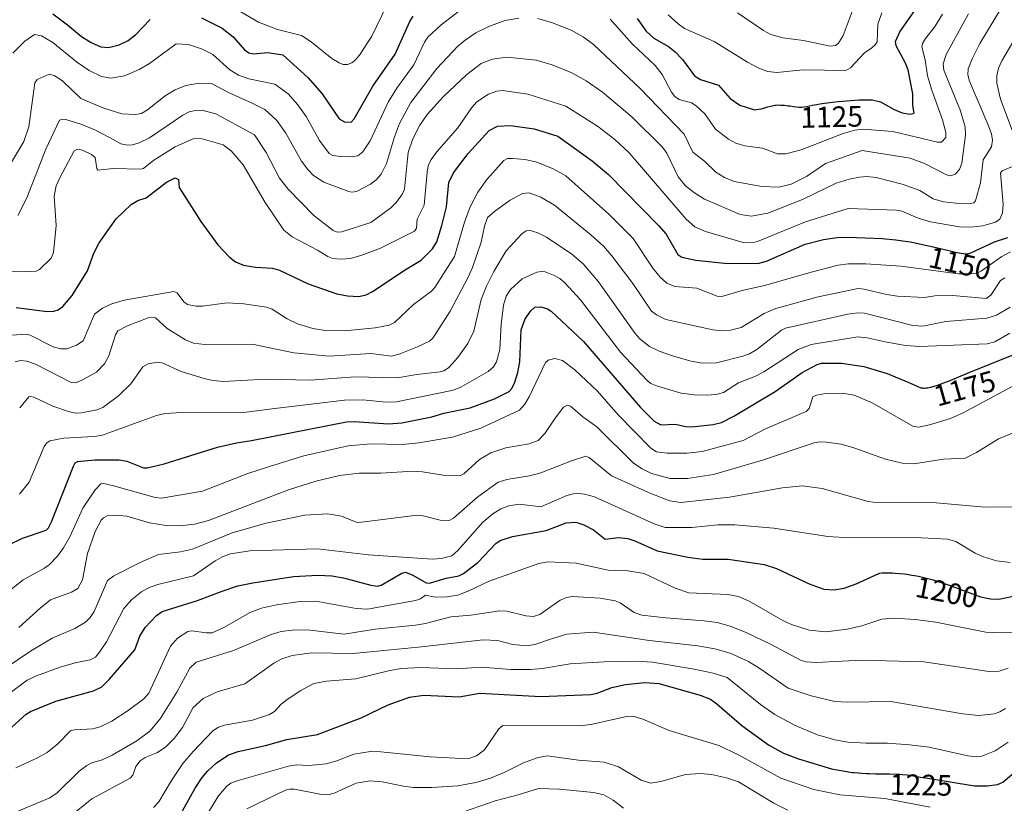
# Model space of a CAD drawing. Units: metres. Extents: x 675082 to 678542, y 4753799 to 4756200.
# Drawn here: x 676608 to 676942, y 4754465 to 4754730 of the extents above; entities that cross this region are included whole.
import ezdxf
from ezdxf.enums import TextEntityAlignment as Align

# ---------------------------------------------------------------- set-up
doc = ezdxf.new("R2010")
doc.units = ezdxf.units.M
doc.header["$MEASUREMENT"] = 0
for name, color, linetype, lineweight in [('Curva de nivel maestra', 30, 'Continuous', 30), ('Curva de nivel normal', 30, 'Continuous', 0), ('Rótulo de curva de nivel directora', 7, 'Continuous', 0)]:
    doc.layers.add(name, color=color, linetype=linetype, lineweight=lineweight)
doc.styles.add('Style-Arial', font='txt')

msp = doc.modelspace()

# ---------------------------------------------------------------- linework, layer by layer
at = {"layer": 'Curva de nivel maestra', "color": 30, "linetype": 'Continuous', "lineweight": 30, "flags": 128}
for points, elevation in [([(676817.51, 4754730.8201), (676820.61, 4754726.5401), (676823.16, 4754724.2201), (676828.09, 4754721.4201), (676830.44, 4754719.5301), (676832.9, 4754716.9201), (676836.97, 4754711.3801), (676839.01, 4754710.1601), (676845.04, 4754708.2901), (676849.01, 4754703.7501), (676852.3, 4754701.4801), (676857.33, 4754699.9201), (676860.14, 4754700.3101), (676861.8, 4754700.8601), (676862.86, 4754701.1901), (676863.74, 4754701.4101), (676864.27, 4754701.4901), (676864.62, 4754701.5201), (676865.34, 4754701.5501), (676866.18, 4754701.5301), (676866.64, 4754701.5001), (676867.38, 4754701.4401), (676868.63, 4754701.2901), (676869.24, 4754701.2001), (676870.5, 4754701.0101), (676871.45, 4754700.8801), (676872.37, 4754700.8101), (676872.81, 4754700.8001), (676873.24, 4754700.8101), (676874.05, 4754700.8901), (676874.88, 4754701.0401), (676876.8, 4754701.4501), (676878.45, 4754701.7601), (676879.4, 4754701.9201), (676880.99, 4754702.1601), (676883.75, 4754702.5201), (676885.63, 4754702.7201), (676892.77, 4754703.3201), (676897.18, 4754703.2701), (676900.04, 4754702.5901), (676904.66, 4754700.0001), (676907.31, 4754698.9301), (676910.05, 4754698.3801), (676911.45, 4754698.7201), (676910.96, 4754701.3301), (676910.92, 4754705.3601), (676909.32, 4754713.4601), (676908.45, 4754715.7401), (676905.34, 4754721.6201), (676905.13, 4754723.0201), (676906.5, 4754726.3601), (676914.76, 4754738.1901)], 1125), ([(676619.48, 4754732.4501), (676624.39, 4754728.7101), (676629.13, 4754724.7501), (676632.42, 4754722.7401), (676635.73, 4754721.2601), (676638.3, 4754721.0101), (676641.94, 4754721.8801), (676644.97, 4754723.4001), (676647.58, 4754725.4901), (676652.41, 4754730.5201)], 1125), ([(676669.79, 4754731.1301), (676676.81, 4754727.5601), (676680.61, 4754724.6301), (676684.37, 4754720.2901), (676685.89, 4754719.2201), (676687.3, 4754718.9301), (676692.36, 4754719.3601), (676697.39, 4754718.4901), (676705.91, 4754710.8101), (676710.79, 4754705.2901), (676716.46, 4754696.8701), (676718.27, 4754695.8801), (676720.52, 4754695.7401), (676721.64, 4754696.8301), (676727.86, 4754707.9401), (676735.52, 4754718.7901), (676740.43, 4754729.8701), (676741.56, 4754731.6801)], 1125), ([(676607.05, 4754632.9201), (676617.52, 4754631.5701), (676619.76, 4754631.6001), (676621.23, 4754632.0701), (676622.81, 4754633.1801), (676626.05, 4754636.9701), (676631.24, 4754645.3501), (676633.35, 4754651.3601), (676635.11, 4754654.8401), (676640.9, 4754662.9101), (676646.04, 4754667.8101), (676648.28, 4754669.1401), (676651.04, 4754670.0901), (676657.98, 4754675.3701), (676660.92, 4754676.8001), (676662.05, 4754676.3201), (676662.28, 4754673.5201), (676669.61, 4754662.0701), (676675.41, 4754654.1501), (676679.29, 4754649.9801), (676681.34, 4754648.4301), (676684.12, 4754647.2201), (676688.11, 4754646.5901), (676693.89, 4754646.1801), (676696.31, 4754645.5301), (676706, 4754640.8701), (676715.75, 4754637.4801), (676719.31, 4754636.8601), (676723.2, 4754636.6301), (676725.68, 4754637.1601), (676727.83, 4754638.2701), (676739.22, 4754645.9201), (676744.34, 4754648.9801), (676748.18, 4754652.7301), (676749.6, 4754655.1601), (676751.33, 4754660.7201), (676752.83, 4754666.9701), (676753.73, 4754675.2201), (676755.27, 4754678.5301), (676760.25, 4754685.1401), (676767.4, 4754692.9301), (676770.18, 4754694.3401), (676774.54, 4754694.6401), (676782.56, 4754693.4401), (676790.58, 4754690.9501), (676802.3, 4754682.6201), (676807.75, 4754677.9701), (676824.9, 4754660.5901), (676827.39, 4754657.7201), (676831.24, 4754650.9001), (676832.6, 4754649.9901), (676837.44, 4754648.9201), (676847.1, 4754647.8901), (676858.36, 4754647.8101), (676861.32, 4754648.5801), (676874.5, 4754654.4201), (676880.68, 4754655.9601), (676885.33, 4754656.5701), (676888.99, 4754656.6901), (676900.57, 4754656.3101), (676905.21, 4754655.8701), (676907.51, 4754655.5401), (676910.06, 4754655.1101), (676911.79, 4754654.7801), (676915.29, 4754654.0601), (676917.89, 4754653.4701), (676922.66, 4754652.3501), (676925.46, 4754651.6801), (676927.31, 4754651.2901), (676928.12, 4754651.1501), (676928.53, 4754651.1001), (676929.14, 4754651.0801), (676929.65, 4754651.1301), (676929.92, 4754651.2001), (676930.36, 4754651.3601), (676938.64, 4754655.2001), (676943.1, 4754656.6401)], 1150), ([(676599.76, 4754550.1601), (676609.2, 4754554.6501), (676617.21, 4754557.4401), (676617.95, 4754558.1901), (676619, 4754560.2401), (676626.4, 4754579.0901), (676627.04, 4754580.2001), (676627.76, 4754580.7001), (676633.71, 4754581.3001), (676641.91, 4754581.3101), (676644.53, 4754580.8001), (676650.13, 4754578.5601), (676651.38, 4754578.5101), (676657.21, 4754579.9201), (676675.26, 4754585.5701), (676681.71, 4754587.0401), (676686.75, 4754587.8201), (676719, 4754594.1701), (676721.55, 4754594.2901), (676733.18, 4754593.4401), (676737.79, 4754593.7701), (676747.95, 4754595.8401), (676751.94, 4754597.1001), (676760.87, 4754598.8401), (676769.1, 4754601.9101), (676774.11, 4754604.4301), (676775.06, 4754605.4001), (676776.03, 4754607.5501), (676777.07, 4754610.8201), (676777.76, 4754614.5201), (676778.21, 4754625.2801), (676779.56, 4754629.0201), (676781.43, 4754631.7701), (676782.78, 4754633.0301), (676784.87, 4754633.1401), (676787.16, 4754632.4901), (676788.41, 4754631.6401), (676799.34, 4754621.3301), (676818.68, 4754598.9701), (676823.31, 4754594.3701), (676825.56, 4754593.1201), (676830.43, 4754593.3001), (676834.02, 4754592.5101), (676836.01, 4754592.4301), (676843.22, 4754593.2201), (676846.12, 4754593.9601), (676850.26, 4754596.1001), (676864.27, 4754604.4001), (676873.44, 4754610.8301), (676878.47, 4754613.6201), (676879.95, 4754614.0801), (676886.77, 4754613.9901), (676894.34, 4754612.8701), (676902.21, 4754610.4801), (676909.62, 4754607.4601), (676911.68, 4754606.5201), (676912.83, 4754606.0101), (676913.43, 4754605.7901), (676913.71, 4754605.7201), (676914.25, 4754605.6201), (676914.62, 4754605.5901), (676914.88, 4754605.5901), (676915.43, 4754605.6301), (676916.08, 4754605.7201), (676916.45, 4754605.7901), (676917.08, 4754605.9201), (676918.22, 4754606.2401), (676919.66, 4754606.7101), (676920.52, 4754607.0101), (676921.46, 4754607.3701), (676923.59, 4754608.2001), (676929.49, 4754610.5801), (676945.76, 4754617.2101)], 1175), ([(676605.55, 4754490.6901), (676610.46, 4754495.0901), (676611.89, 4754495.9601), (676620.46, 4754499.4801), (676633.27, 4754502.9201), (676636.09, 4754504.3601), (676638.59, 4754506.8301), (676647.25, 4754516.8701), (676648.94, 4754521.4601), (676650.79, 4754524.4801), (676654.59, 4754528.4501), (676656.53, 4754529.8501), (676668.52, 4754533.5901), (676676.83, 4754536.7901), (676682.21, 4754538.5101), (676687.28, 4754539.5801), (676700.99, 4754541.6601), (676709.23, 4754542.1501), (676714.03, 4754541.9201), (676717.99, 4754541.2401), (676727.27, 4754538.7901), (676729.57, 4754538.4401), (676730.78, 4754538.8301), (676737.73, 4754542.8901), (676739, 4754543.1501), (676741.5, 4754542.2001), (676745.94, 4754539.5901), (676747.16, 4754539.4501), (676752.76, 4754541.1101), (676757.01, 4754541.9201), (676758.67, 4754542.7401), (676763.52, 4754546.4201), (676769.66, 4754552.9501), (676771.07, 4754553.8901), (676775.28, 4754555.2901), (676786.7, 4754557.3601), (676793.48, 4754559.8701), (676796.71, 4754560.1301), (676799.44, 4754559.1801), (676802.74, 4754557.5501), (676806.62, 4754554.4101), (676811.2, 4754554.9601), (676814.39, 4754554.6001), (676816.68, 4754553.8501), (676824.32, 4754550.3801), (676834.68, 4754548.2401), (676839.77, 4754547.6401), (676848.32, 4754547.6001), (676860.56, 4754545.7301), (676864.69, 4754544.4701), (676875.8, 4754539.1701), (676880.75, 4754537.4701), (676884.26, 4754537.1901), (676887.69, 4754537.8001), (676891.7, 4754539.2601), (676899.41, 4754542.7301), (676899.82, 4754542.8301), (676900.61, 4754542.9501), (676901.18, 4754542.9901), (676902.46, 4754542.9901), (676904.07, 4754542.9301), (676904.98, 4754542.8701), (676906.47, 4754542.7501), (676908.07, 4754542.5801), (676908.91, 4754542.4701), (676910.64, 4754542.2101), (676911.53, 4754542.0601), (676912.88, 4754541.8001), (676914.23, 4754541.5001), (676915.14, 4754541.2801), (676916.94, 4754540.8001), (676917.82, 4754540.5501), (676919.56, 4754540.0301), (676921.22, 4754539.4901), (676922.28, 4754539.1301), (676924.24, 4754538.4301), (676924.55, 4754538.3101), (676933.92, 4754534.8201), (676937.22, 4754534.1701), (676940.13, 4754533.9901), (676945.54, 4754535.1701)], 1200), ([(676660.19, 4754456.6001), (676667.67, 4754469.9201), (676670.05, 4754473.5301), (676671.86, 4754475.7101), (676674.78, 4754478.4701), (676679.02, 4754481.2301), (676682.31, 4754482.4201), (676691.58, 4754484.4301), (676698.77, 4754486.5001), (676709.13, 4754488.1901), (676723.98, 4754493.7801), (676733.13, 4754498.1701), (676740.35, 4754500.7601), (676745.23, 4754501.4901), (676757.22, 4754500.9701), (676764.17, 4754502.1901), (676784.81, 4754500.9801), (676801.8, 4754501.7601), (676803.93, 4754502.1201), (676808.89, 4754504.1401), (676813.51, 4754505.1301), (676820.08, 4754505.7501), (676824.83, 4754505.3901), (676838.84, 4754501.5201), (676842.4, 4754500.1401), (676844.56, 4754498.5901), (676852.97, 4754491.2001), (676862.06, 4754484.6601), (676867.08, 4754481.8601), (676872.15, 4754479.8601), (676883.33, 4754476.5101), (676889.81, 4754475.3701), (676890.42, 4754475.3201), (676891.06, 4754475.2701), (676892.45, 4754475.1301), (676893.71, 4754475.0301), (676895.25, 4754474.9501), (676896.16, 4754474.9201), (676898.27, 4754474.8701), (676903.04, 4754474.7801), (676905.34, 4754474.7101), (676906.38, 4754474.6601), (676907.33, 4754474.6001), (676909.01, 4754474.4301), (676910.52, 4754474.2201), (676913.6, 4754473.7001), (676915.32, 4754473.4401), (676931.86, 4754470.8001), (676936.18, 4754470.7801), (676939.68, 4754471.2001), (676941.47, 4754472.0301), (676946.03, 4754475.8801)], 1225)]:
    msp.add_lwpolyline(points, dxfattribs=dict(at, elevation=elevation))
at = {"layer": 'Curva de nivel normal', "color": 30, "linetype": 'Continuous', "lineweight": 0, "flags": 128}
for points, elevation in [([(676607.53, 4754664.09), (676610.67, 4754670.02), (676617.06, 4754686.51), (676621.76, 4754696.38), (676622.67, 4754696.78), (676623.8, 4754696.67), (676629.32, 4754694.96), (676633.94, 4754693.04), (676638.61, 4754690.47), (676642.53, 4754688.37), (676644.72, 4754687.96), (676646.4, 4754688.07), (676648.71, 4754688.74), (676652.16, 4754690.36), (676663.54, 4754698.11), (676665.66, 4754699.21), (676667.77, 4754699.72), (676669.94, 4754699.73), (676674.75, 4754698.5), (676687.77, 4754691.45), (676691.76, 4754685.48), (676696.32, 4754676.78), (676699.22, 4754673.03), (676707.94, 4754664.09), (676714.52, 4754658.99), (676715.84, 4754658.47), (676717.41, 4754658.51), (676727.23, 4754661.66), (676734.05, 4754666.69), (676735.96, 4754668.56), (676737.98, 4754671.41), (676738.68, 4754672.99), (676739.85, 4754685.41), (676741.48, 4754690.03), (676743.85, 4754694.75), (676746.38, 4754698.34), (676751.91, 4754704.41), (676759.78, 4754711.93), (676764.59, 4754715.58), (676768.52, 4754717.02), (676773.28, 4754717.8), (676783.24, 4754716.79), (676788.66, 4754715.18), (676795.33, 4754712.43), (676800.19, 4754709.74), (676805.76, 4754705.84), (676815.69, 4754697.48), (676826.14, 4754687.22), (676827.6, 4754685.18), (676831.44, 4754677.15), (676833.91, 4754674.12), (676836.93, 4754671.73), (676840.38, 4754669.58), (676852.39, 4754664.38), (676856.31, 4754663.82), (676861.84, 4754664.92), (676873.6, 4754669.52), (676884.94, 4754675.02), (676889.33, 4754676.39), (676892.87, 4754677.11), (676895.39, 4754677.28), (676898.56, 4754676.91), (676907.38, 4754674.73), (676913.32, 4754672.57), (676917.88, 4754669.76), (676921.33, 4754668.69), (676925.68, 4754668.24), (676930.53, 4754668.17), (676931.61, 4754668.37), (676932.2, 4754669.04), (676933.85, 4754675.2), (676934.81, 4754682.93), (676937.56, 4754687.34), (676937.96, 4754689.61), (676937.57, 4754691.73), (676936.38, 4754695.06), (676930.17, 4754709.66), (676929.62, 4754711.73), (676929.75, 4754713.82), (676931.06, 4754717.21), (676933.66, 4754722.36), (676940.8, 4754734.08)], 1140), ([(676683.16, 4754733.12), (676689.18, 4754729.63), (676695.57, 4754727.18), (676703.76, 4754725.11), (676707, 4754722.94), (676714.04, 4754717.33), (676716.45, 4754715.82), (676717.84, 4754715.32), (676719.33, 4754715.26), (676720.79, 4754715.83), (676721.86, 4754716.6), (676723.43, 4754718.46), (676727.63, 4754724.87), (676732.66, 4754735.35)], 1120), ([(676851.47, 4754732.83), (676860.3, 4754726.77), (676862.87, 4754725.44), (676866.92, 4754724.3), (676873.84, 4754723.44), (676882.94, 4754721.44), (676884.71, 4754721.68), (676885.8, 4754722.45), (676887.39, 4754725.09), (676890.72, 4754734.13)], 1115), ([(676601.34, 4754675.5), (676609.6, 4754689.19), (676611.26, 4754694.13), (676613.4, 4754709.01), (676614.17, 4754710.14), (676618.15, 4754711.94), (676619.93, 4754711.56), (676622.72, 4754709.75), (676628.98, 4754703.76), (676636.74, 4754700.52), (676642.86, 4754698.51), (676647.51, 4754698.32), (676649.48, 4754698.67), (676651.5, 4754699.91), (676657.47, 4754704.6), (676660.87, 4754706.68), (676664.56, 4754708.15), (676669.07, 4754708.96), (676673.19, 4754708.78), (676679, 4754705.77), (676687.24, 4754702.09), (676691.36, 4754700.03), (676695.43, 4754696.25), (676698.39, 4754692.01), (676703.72, 4754682.55), (676705.85, 4754679.62), (676707.78, 4754677.62), (676711.26, 4754675.39), (676719.79, 4754672.17), (676720.81, 4754671.97), (676722.36, 4754672.24), (676727.16, 4754674.75), (676729.01, 4754676.21), (676730.7, 4754678.07), (676732.57, 4754681.66), (676735.27, 4754690.71), (676736.96, 4754695.3), (676740.83, 4754702.33), (676749.64, 4754713.96), (676756.75, 4754721.49), (676759.17, 4754723.53), (676762.84, 4754725.95), (676767.2, 4754728.17), (676772.69, 4754730.13), (676777.37, 4754731.02)], 1135), ([(676757.39, 4754733.52), (676751.09, 4754728.67), (676746.58, 4754724.57), (676745.42, 4754722.8), (676741.76, 4754715.1), (676736.23, 4754707.55), (676733.19, 4754702.74), (676727.04, 4754689.4), (676724.49, 4754685.7), (676722.8, 4754684.27), (676720.62, 4754683.92), (676717.03, 4754684.07), (676714.3, 4754684.43), (676713.07, 4754685.09), (676709.86, 4754689.54), (676705.28, 4754697.66), (676702.54, 4754701.63), (676699.19, 4754705.35), (676694.68, 4754708.56), (676685.91, 4754710.43), (676682.42, 4754711.63), (676679.44, 4754713.46), (676673.64, 4754718.63), (676669.81, 4754720.63), (676665.48, 4754722.04), (676661.22, 4754722.23), (676652.21, 4754715.64), (676648.71, 4754713.54), (676643.76, 4754711.43), (676639.15, 4754710.64), (676635.89, 4754711.2), (676631.74, 4754713.23), (676627.44, 4754716.2), (676619.5, 4754722.72), (676615.56, 4754724.96), (676613.19, 4754725.38), (676609.93, 4754723.19), (676605.87, 4754719.07)], 1130), ([(676783.82, 4754730.82), (676788.79, 4754729.38), (676795.09, 4754726.85), (676799.21, 4754724.63), (676802.73, 4754721.99), (676818.49, 4754707.12), (676833.42, 4754691.66), (676836.42, 4754685.51), (676840.31, 4754682.53), (676844.16, 4754678.8), (676847.11, 4754676.99), (676850.4, 4754675.66), (676859.72, 4754673.88), (676865.54, 4754673.65), (676869.71, 4754674.67), (676874.9, 4754677.25), (676881.34, 4754681.74), (676893.83, 4754686.09), (676909.99, 4754683.46), (676914.94, 4754681.69), (676922.37, 4754677.81), (676923.83, 4754677.56), (676925.25, 4754678.07), (676926.81, 4754679.68), (676927.61, 4754681.84), (676928.76, 4754691.26), (676928.72, 4754694.07), (676927.1, 4754699.56), (676921.44, 4754713.34), (676921.22, 4754715.46), (676922.21, 4754718.61), (676929.82, 4754732.45)], 1135), ([(676921.01, 4754732.33), (676918.32, 4754727.95), (676915.22, 4754724.07), (676914.21, 4754722.42), (676914.05, 4754721.23), (676915.11, 4754716.9), (676915.97, 4754711.39), (676917.38, 4754706.52), (676920.97, 4754696.56), (676922.15, 4754692.2), (676922.1, 4754690.55), (676920.67, 4754688.99), (676919.34, 4754688.95), (676904.22, 4754692.55), (676894.11, 4754693.32), (676891.31, 4754693.01), (676887.29, 4754691.91), (676873.07, 4754686.36), (676867.87, 4754684.95), (676865.1, 4754685.02), (676859.95, 4754686.94), (676853.97, 4754687.74), (676850.98, 4754688.56), (676848.49, 4754689.93), (676844.04, 4754693.32), (676840.4, 4754698.49), (676837.54, 4754701.21), (676835.91, 4754702.23), (676831.71, 4754703.45), (676830.24, 4754704.44), (676829.18, 4754705.89), (676826.02, 4754711.89), (676823.59, 4754714.88), (676815.9, 4754722.18), (676808.38, 4754730.64)], 1130), ([(676828.03, 4754732.07), (676831.39, 4754729), (676833.57, 4754727.51), (676843.57, 4754723.1), (676854.89, 4754716.05), (676858.99, 4754713.9), (676861.77, 4754712.93), (676864.86, 4754712.51), (676873.83, 4754713.49), (676888.19, 4754713.2), (676889.8, 4754714.15), (676894.61, 4754719.18), (676897, 4754720.89), (676898.32, 4754721.99), (676898.84, 4754722.93), (676899.08, 4754728.97), (676900.4, 4754732.73)], 1120), ([(676946.98, 4754686.72), (676940.65, 4754703.56), (676939.45, 4754708.98), (676939.38, 4754711.56), (676939.98, 4754714), (676941.13, 4754716.5), (676945.96, 4754724.72)], 1145), ([(676603.74, 4754645.17), (676611.4, 4754645.07), (676613.82, 4754645.24), (676614.88, 4754645.76), (676618.84, 4754649.58), (676619.72, 4754651.49), (676620.57, 4754660.65), (676619.91, 4754670.63), (676620.6, 4754674.11), (676621.91, 4754677.1), (676626.69, 4754685.95), (676627.82, 4754686.52), (676629.53, 4754686.19), (676632.5, 4754684.73), (676633.79, 4754683.71), (676634.39, 4754679.96), (676634.71, 4754679.45), (676639.95, 4754680), (676649.24, 4754679.81), (676650.15, 4754679.98), (676653.72, 4754682.81), (676660.9, 4754687.36), (676667.24, 4754690.23), (676670.09, 4754690.11), (676677.17, 4754688.04), (676679.86, 4754685.97), (676683.98, 4754681.21), (676691.47, 4754668.51), (676697.8, 4754659.11), (676700.59, 4754656.8), (676709.19, 4754652.31), (676712.68, 4754650.14), (676714.33, 4754649.56), (676717.17, 4754649.25), (676720.29, 4754649.48), (676724.17, 4754650.58), (676730.56, 4754653.04), (676742.02, 4754658.75), (676742.68, 4754659.78), (676742.93, 4754662.84), (676745.34, 4754667.54), (676746.31, 4754678.81), (676746.72, 4754680.91), (676747.63, 4754683.08), (676749.47, 4754685.59), (676756.74, 4754693.81), (676761.46, 4754700.66), (676763.19, 4754702.66), (676767.1, 4754705.22), (676770, 4754706.27), (676771.82, 4754706.48), (676780.42, 4754705.21), (676793.29, 4754701.1), (676804.03, 4754694.35), (676809.89, 4754689.82), (676814.75, 4754685.32), (676834.13, 4754662.89), (676837.06, 4754660.29), (676840.64, 4754658.65), (676853.49, 4754654.88), (676856.4, 4754654.78), (676858.29, 4754655.29), (676874.6, 4754661.9), (676889.08, 4754666.41), (676905.41, 4754665.86), (676907.17, 4754665.54), (676912.77, 4754663.2), (676916.93, 4754661.94), (676926.73, 4754660.19), (676930.65, 4754660.11), (676934.71, 4754660.58), (676938.98, 4754661.83), (676940.49, 4754662.84), (676941.29, 4754665.04), (676941.57, 4754667.85), (676940.72, 4754678.52), (676941.25, 4754679.21), (676944.69, 4754680.68)], 1145), ([(676944.01, 4754651.72), (676941.09, 4754650.18), (676934.22, 4754645.33), (676932.73, 4754644.59), (676930.1, 4754644.26), (676926.41, 4754644.34), (676906.9, 4754646.95), (676895.05, 4754647.75), (676889.1, 4754647.75), (676885.62, 4754647.19), (676876.89, 4754645.04), (676860.71, 4754640.34), (676853.11, 4754638.65), (676846.25, 4754636.62), (676844.67, 4754636.76), (676837.73, 4754639.4), (676830.31, 4754640.05), (676827.59, 4754641.14), (676825.36, 4754643.22), (676822.87, 4754646.22), (676816.11, 4754656.29), (676807.96, 4754664.58), (676793.28, 4754677.52), (676789.02, 4754679.94), (676783.54, 4754682.11), (676779.52, 4754683.02), (676775.25, 4754683.44), (676773.52, 4754683.36), (676772.34, 4754682.7), (676766.55, 4754676.34), (676763.47, 4754672.03), (676760.86, 4754666.98), (676759, 4754661.77), (676755.56, 4754650.19), (676748.97, 4754639.64), (676747.81, 4754638.44), (676741.72, 4754633.86), (676735.24, 4754627.8), (676733.43, 4754626.94), (676728.73, 4754626.04), (676718.32, 4754624.93), (676711.74, 4754625.07), (676707.53, 4754625.77), (676702.41, 4754627.36), (676698.9, 4754629.11), (676693.75, 4754632.37), (676691.82, 4754633.03), (676684.21, 4754634.1), (676678.56, 4754634.49), (676670.14, 4754633.31), (676668.02, 4754633.3), (676665.06, 4754633.95), (676663.88, 4754634.86), (676661.58, 4754637.9), (676660.41, 4754638.29), (676643.66, 4754635.37), (676639.45, 4754634.19), (676636.3, 4754632.63), (676633.59, 4754630.59), (676629.74, 4754621.62), (676627.5, 4754620.12), (676624.14, 4754618.9), (676622.14, 4754618.94), (676619.59, 4754619.61), (676611.79, 4754623.48), (676610.37, 4754623.84), (676602.26, 4754623.3)], 1155), ([(676606.7, 4754614.51), (676608.54, 4754614.95), (676610.68, 4754614.71), (676613.54, 4754613.65), (676625.66, 4754607.46), (676627.08, 4754607.4), (676629.5, 4754608.34), (676634.24, 4754610.94), (676637, 4754613.76), (676638.47, 4754616.48), (676640.68, 4754623.67), (676641.52, 4754624.93), (676644.73, 4754626.72), (676651.76, 4754629.4), (676653.44, 4754629.63), (676654.25, 4754629.34), (676658.15, 4754625.83), (676664.36, 4754621.92), (676667.08, 4754620.84), (676670.95, 4754620.37), (676686.98, 4754620.45), (676701.11, 4754617.56), (676713.13, 4754616.4), (676727.2, 4754617.25), (676734.19, 4754616.36), (676736.88, 4754617.1), (676743.08, 4754619.6), (676747.12, 4754621.51), (676748.3, 4754622.5), (676754.18, 4754631.65), (676760.16, 4754642.95), (676761.72, 4754646.51), (676764.63, 4754655.07), (676765.73, 4754660.5), (676766.81, 4754663.39), (676769.21, 4754665.54), (676774.47, 4754669.29), (676778.6, 4754671.55), (676780.89, 4754671.77), (676784.91, 4754670.35), (676789.51, 4754667.61), (676801.84, 4754657.49), (676806.05, 4754653.65), (676808.94, 4754650.42), (676816.04, 4754641.03), (676822.42, 4754631.66), (676824.06, 4754630.43), (676827.21, 4754628.86), (676843.2, 4754625.31), (676846.04, 4754624.98), (676849.1, 4754625.16), (676852.8, 4754626.13), (676860.54, 4754630.82), (676864.53, 4754632.51), (676878.82, 4754636.53), (676892.43, 4754639.38), (676894.48, 4754639.15), (676902.03, 4754637.27), (676905.8, 4754636.76), (676914.89, 4754636.23), (676918.37, 4754636.87), (676924.54, 4754636.96), (676935.84, 4754635.96), (676937.43, 4754637.04), (676940.67, 4754642.08), (676942.15, 4754642.95)], 1160), ([(676608.21, 4754598.84), (676611.34, 4754602.56), (676611.99, 4754602.74), (676613.02, 4754602.49), (676619.46, 4754599.47), (676624.74, 4754597.69), (676627.14, 4754597.11), (676629.21, 4754597.21), (676634.37, 4754598.17), (676636.36, 4754598.96), (676641.65, 4754603), (676645.87, 4754607.04), (676649.9, 4754612.76), (676651.71, 4754613.82), (676654.93, 4754614.4), (676656.49, 4754614.12), (676662.93, 4754611.16), (676670.72, 4754608.79), (676673.68, 4754608.12), (676677.28, 4754607.81), (676691.5, 4754608.58), (676706.75, 4754608.32), (676721.82, 4754609.38), (676736.15, 4754609.09), (676742.84, 4754610.24), (676750.78, 4754611.06), (676751.97, 4754611.42), (676753.54, 4754612.49), (676756.71, 4754615.96), (676760.15, 4754620.73), (676762.13, 4754624.84), (676764.68, 4754635.57), (676766.47, 4754640.16), (676768.92, 4754645.06), (676773.09, 4754652.11), (676778.46, 4754657.82), (676779.87, 4754658.91), (676780.87, 4754659.16), (676783.79, 4754658.22), (676786.75, 4754656.74), (676795.33, 4754651.02), (676799.18, 4754647.73), (676804.39, 4754641.58), (676816.86, 4754624.07), (676818.42, 4754622.32), (676821.7, 4754619.7), (676824.96, 4754618.14), (676829.78, 4754616.38), (676835.86, 4754614.69), (676839.71, 4754614.01), (676844.43, 4754614.14), (676853.29, 4754616.4), (676855.56, 4754617.21), (676858.1, 4754618.63), (676866.48, 4754625.24), (676867.75, 4754625.93), (676888.92, 4754630.62), (676892.35, 4754631.11), (676894.59, 4754630.92), (676910.94, 4754626.84), (676914.33, 4754626.55), (676922.19, 4754628.16), (676936.04, 4754629.32), (676939.27, 4754630.3), (676943.95, 4754632.99)], 1165), ([(676608.13, 4754569.58), (676611.44, 4754573.67), (676616.5, 4754585.79), (676617.37, 4754587.03), (676618.43, 4754587.68), (676623.23, 4754588.57), (676633.4, 4754589.13), (676635.91, 4754589.52), (676654.64, 4754596.24), (676657.55, 4754597.01), (676663.22, 4754597.36), (676683.21, 4754597.17), (676694.71, 4754598.71), (676718.36, 4754601.5), (676724.54, 4754601.57), (676732.44, 4754600.82), (676735.97, 4754600.95), (676754.67, 4754604.74), (676757.52, 4754605.8), (676766.96, 4754611.18), (676768.81, 4754612.83), (676769.88, 4754614.44), (676770.92, 4754618.61), (676771.4, 4754627.22), (676772.19, 4754633.7), (676773.09, 4754636.76), (676774.56, 4754638.98), (676778.55, 4754642.63), (676783.47, 4754644.92), (676785.71, 4754645.16), (676789.77, 4754643.62), (676791.26, 4754642.75), (676792.96, 4754641.21), (676798.28, 4754635.51), (676811.86, 4754617.81), (676820.87, 4754608.14), (676822.11, 4754607.17), (676824.42, 4754606.2), (676832.44, 4754603.84), (676836.8, 4754603.26), (676841.48, 4754603.16), (676844.75, 4754603.49), (676846.77, 4754604.07), (676851.84, 4754607.31), (676857.37, 4754609.46), (676860.44, 4754611.04), (676872.06, 4754618.68), (676876.47, 4754620.4), (676892.3, 4754622.98), (676895.52, 4754622.66), (676901.57, 4754621.31), (676908.5, 4754620.02), (676913.27, 4754619.67), (676936.16, 4754620.61), (676938.69, 4754621.23), (676943.79, 4754624.18)], 1170), ([(676603.45, 4754535.78), (676609.38, 4754540.6), (676616.59, 4754544.51), (676618.36, 4754545.78), (676620.99, 4754548.6), (676623.04, 4754551.45), (676625.19, 4754555.19), (676629.61, 4754564.83), (676633.78, 4754571.11), (676635.67, 4754573.09), (676636.75, 4754573.18), (676640.51, 4754572.28), (676654.1, 4754568.45), (676656.3, 4754568.31), (676670.2, 4754570.69), (676685.49, 4754576.6), (676692.93, 4754578.98), (676704.53, 4754582.62), (676719.6, 4754585.96), (676727.19, 4754586.7), (676737.86, 4754586.49), (676743.56, 4754586.97), (676754.89, 4754588.93), (676764.5, 4754591.97), (676777.66, 4754598.1), (676779.39, 4754600.11), (676780.9, 4754602.6), (676786.43, 4754614.22), (676787.35, 4754615.04), (676789.56, 4754615.65), (676792.25, 4754614.93), (676796.37, 4754611.82), (676804.02, 4754604.54), (676811.1, 4754596.49), (676822.12, 4754585.25), (676824.12, 4754583.99), (676827.66, 4754583.52), (676834.34, 4754583.5), (676839.55, 4754584.03), (676853.39, 4754587.77), (676860.75, 4754591.63), (676874.83, 4754597.59), (676875.86, 4754598.7), (676877.07, 4754602.56), (676878.29, 4754603.21), (676880.75, 4754603.6), (676886.96, 4754603.81), (676891.12, 4754603.16), (676897.18, 4754600.58), (676910.94, 4754592.64), (676912.91, 4754592.31), (676916.59, 4754593.09), (676923.74, 4754595.32), (676928.05, 4754597.16), (676950.25, 4754609.12)], 1180), ([(676607.95, 4754524.48), (676615.12, 4754531.03), (676618.7, 4754533.84), (676625.8, 4754536.38), (676627.96, 4754537.63), (676629.45, 4754540.61), (676631.17, 4754549.55), (676633.76, 4754557.01), (676635.79, 4754560.8), (676636.62, 4754561.62), (676637.86, 4754562.23), (676640.45, 4754562.52), (676644.5, 4754562.12), (676652.21, 4754559.95), (676657.88, 4754559.01), (676662.51, 4754558.94), (676667.45, 4754559.5), (676672.22, 4754560.74), (676699.29, 4754571.14), (676708.61, 4754574.03), (676716.63, 4754575.94), (676723.25, 4754576.76), (676730.68, 4754576.75), (676741.56, 4754577.4), (676744.76, 4754577.18), (676751.73, 4754576.01), (676757.63, 4754575.92), (676758.76, 4754576.49), (676764.02, 4754581.35), (676767.9, 4754583.6), (676772.98, 4754585.27), (676780.88, 4754586.71), (676784.01, 4754587.81), (676786.2, 4754590.13), (676789.68, 4754595.41), (676792.58, 4754599.16), (676793.87, 4754599.83), (676794.93, 4754599.4), (676799.07, 4754595.81), (676803.79, 4754592.4), (676816.25, 4754580.1), (676819.18, 4754578.22), (676822.35, 4754576.68), (676828.72, 4754574.96), (676834.52, 4754574.97), (676843.44, 4754576.34), (676859.97, 4754581.12), (676877.53, 4754587.02), (676879.4, 4754587.35), (676881.72, 4754587.3), (676886.65, 4754586.6), (676890.94, 4754585.36), (676901.67, 4754581.48), (676907.39, 4754580.18), (676911.27, 4754579.94), (676921.35, 4754581.45), (676928.67, 4754581.84), (676932.49, 4754583.7), (676940, 4754588.42), (676944.7, 4754590.34)], 1185), ([(676598.87, 4754507.65), (676611.91, 4754516.42), (676619.22, 4754520.76), (676626.95, 4754524.13), (676630.53, 4754526.24), (676632.12, 4754527.81), (676633.48, 4754529.88), (676637.98, 4754540.35), (676640.14, 4754541.98), (676649.04, 4754546.44), (676655.31, 4754549.18), (676662.76, 4754550.11), (676666.77, 4754550.97), (676680.26, 4754556.49), (676691.81, 4754559.77), (676704.88, 4754562.48), (676712.61, 4754562.92), (676717.31, 4754562.19), (676722.21, 4754560.18), (676723.18, 4754560.04), (676742.92, 4754562.46), (676744.95, 4754562.28), (676750.79, 4754560.84), (676753.78, 4754560.74), (676755.28, 4754561.46), (676763.54, 4754568.67), (676770.42, 4754573.73), (676773.32, 4754574.63), (676781.01, 4754575.82), (676784.86, 4754576.83), (676795.2, 4754580.89), (676800.12, 4754582.5), (676801.22, 4754582.04), (676808.81, 4754575.78), (676822.17, 4754569.82), (676828.61, 4754567.4), (676832.32, 4754566.85), (676848.81, 4754568.65), (676866.77, 4754571.78), (676873.56, 4754572.47), (676880.21, 4754571.54), (676895.8, 4754567.17), (676897.49, 4754566.93), (676918.84, 4754566.63), (676935.34, 4754565.17), (676961.57, 4754565.39)], 1190), ([(676604.05, 4754501.65), (676610.79, 4754506.61), (676613.89, 4754508.06), (676621.88, 4754511), (676627, 4754512.48), (676632.09, 4754513.52), (676633.87, 4754514.41), (676635.3, 4754516.02), (676637.66, 4754519.6), (676643.56, 4754530.83), (676646.22, 4754533.9), (676649.64, 4754536.63), (676652.45, 4754538.07), (676655.06, 4754538.95), (676667.17, 4754541.98), (676674.42, 4754547.06), (676676.92, 4754548.42), (676679.67, 4754549.43), (676686.19, 4754550.36), (676709.11, 4754551.08), (676726.39, 4754549.07), (676748.11, 4754547.6), (676751.07, 4754547.78), (676754.7, 4754548.74), (676756.72, 4754550.51), (676765.21, 4754560.11), (676768.54, 4754563.01), (676771.28, 4754564.7), (676774.05, 4754565.69), (676777.53, 4754566.23), (676784.89, 4754565.36), (676793.66, 4754569.21), (676796.82, 4754569.91), (676799.71, 4754569.67), (676803.01, 4754568.71), (676823.27, 4754559.6), (676827.04, 4754558.29), (676836.05, 4754558.33), (676844.83, 4754559.23), (676850.61, 4754559.21), (676863.87, 4754558.13), (676882.17, 4754555.24), (676887.69, 4754554.94), (676913.94, 4754554.81), (676922.67, 4754554.36), (676925.57, 4754553.58), (676932.13, 4754549.62), (676934.85, 4754548.34), (676939.35, 4754547.03), (676943.95, 4754546.51)], 1195), ([(676606.87, 4754476.82), (676614.27, 4754480.19), (676617.56, 4754482.09), (676621.15, 4754485.03), (676625.48, 4754489.36), (676626.8, 4754489.76), (676632.97, 4754490.08), (676635.5, 4754490.71), (676639.47, 4754492.7), (676645, 4754496.31), (676650.26, 4754500.22), (676651.96, 4754502.19), (676659.3, 4754518.09), (676661.76, 4754520.83), (676665.17, 4754523.12), (676666.59, 4754523.32), (676671.46, 4754522.6), (676673.4, 4754522.63), (676677.46, 4754524.39), (676686.29, 4754529.54), (676690.2, 4754530.93), (676695.28, 4754532.09), (676703.26, 4754533.22), (676708.58, 4754533.37), (676722.24, 4754530.88), (676726.16, 4754530.67), (676742.36, 4754533.59), (676744.11, 4754534.19), (676745.73, 4754535.39), (676749.06, 4754534.76), (676752.98, 4754534.82), (676756.76, 4754535.44), (676760.44, 4754536.81), (676767.34, 4754540.17), (676784.13, 4754546.14), (676787.25, 4754546.68), (676796.84, 4754546.25), (676807.69, 4754543.91), (676814.3, 4754543.63), (676819.94, 4754542.7), (676830.41, 4754537.71), (676834.98, 4754536.23), (676848.2, 4754535.57), (676851.9, 4754534.97), (676855.42, 4754533.36), (676866.88, 4754526.78), (676869.86, 4754525.43), (676875.77, 4754523.52), (676881.45, 4754522.92), (676888.68, 4754523.87), (676893.67, 4754525.03), (676900.48, 4754527.25), (676904.62, 4754527.62), (676911.72, 4754527.13), (676918.72, 4754526.21), (676935.74, 4754522.86), (676940.94, 4754522.57), (676945.02, 4754522.72)], 1205), ([(676600.79, 4754459.3), (676618.39, 4754466.65), (676620.91, 4754468.38), (676628.42, 4754475.67), (676630.97, 4754477.7), (676632.72, 4754478.58), (676636.21, 4754479.56), (676639.56, 4754481.17), (676647.96, 4754486.03), (676652.37, 4754489.28), (676655.87, 4754493.44), (676661.53, 4754502.52), (676665.94, 4754510.66), (676668, 4754512.72), (676680.74, 4754516.62), (676693.4, 4754522.02), (676696.85, 4754523.02), (676700.58, 4754523.55), (676705.68, 4754523.64), (676718.25, 4754522.22), (676728.72, 4754523.86), (676742.42, 4754525.17), (676745.76, 4754525.75), (676754.37, 4754528.04), (676761.1, 4754528.6), (676770.87, 4754530.08), (676773.33, 4754529.99), (676779.76, 4754528.38), (676782.41, 4754528.1), (676784.52, 4754528.87), (676791.36, 4754533.69), (676793.68, 4754534.64), (676795.46, 4754534.89), (676804.97, 4754534.35), (676810.08, 4754533.41), (676811.77, 4754532.74), (676816.49, 4754529.47), (676819.05, 4754528.62), (676827.18, 4754527.66), (676840.26, 4754526.73), (676844.64, 4754526.07), (676849, 4754524.85), (676854.44, 4754522.71), (676863.16, 4754518.58), (676873.11, 4754513.28), (676874.75, 4754512.73), (676878.14, 4754512.58), (676893.65, 4754513.34), (676914.64, 4754512.76), (676936.84, 4754509.51), (676940.22, 4754509.6), (676943.26, 4754510.59)], 1210), ([(676624.98, 4754460.15), (676632.69, 4754466.36), (676645.67, 4754473.36), (676646.54, 4754474.42), (676647.62, 4754477.28), (676649.08, 4754479.28), (676650.69, 4754480.31), (676654.71, 4754481.96), (676657.69, 4754483.91), (676660.59, 4754486.76), (676663.45, 4754490.52), (676667.07, 4754497.27), (676670.45, 4754500.38), (676675.18, 4754502.62), (676684.48, 4754505.28), (676694.35, 4754512.36), (676697.09, 4754513.82), (676700.6, 4754514.97), (676707.15, 4754515.79), (676721.22, 4754515.66), (676744.38, 4754517.82), (676765.3, 4754520.29), (676770.13, 4754520), (676775.4, 4754518.62), (676780.15, 4754518.16), (676782.8, 4754518.69), (676788.19, 4754520.46), (676793.63, 4754522.18), (676802.62, 4754522.82), (676821.7, 4754519.97), (676838.03, 4754518.21), (676843.85, 4754517.16), (676849, 4754515.68), (676855.2, 4754512.88), (676859.06, 4754510.56), (676868.7, 4754503.87), (676876.54, 4754501.21), (676884.55, 4754499.3), (676888.96, 4754499.06), (676903.53, 4754499.38), (676927.94, 4754495.12), (676933.3, 4754494.6), (676938.55, 4754495.19), (676940.42, 4754495.85), (676942.33, 4754496.98)], 1215), ([(676653.58, 4754463.39), (676655.35, 4754465.31), (676659.65, 4754472.58), (676663.56, 4754478.37), (676667, 4754482.43), (676673.72, 4754489.42), (676675.62, 4754490.59), (676677.64, 4754491.37), (676687.09, 4754493.04), (676692.85, 4754494.96), (676694.58, 4754495.98), (676696.86, 4754498.49), (676698.85, 4754500.04), (676703.46, 4754503.06), (676707.92, 4754505.49), (676712.17, 4754506.2), (676722.2, 4754506.97), (676733.64, 4754509.8), (676737.66, 4754510.49), (676744.16, 4754510.83), (676756.24, 4754510.39), (676764.75, 4754511.03), (676774.7, 4754510.23), (676781.38, 4754510.14), (676785.47, 4754510.5), (676794.8, 4754512.1), (676806.3, 4754512.82), (676817.4, 4754512.99), (676822.73, 4754512.63), (676836.85, 4754510.32), (676843.22, 4754508.94), (676847.98, 4754507.42), (676859.33, 4754498.29), (676864.16, 4754494.98), (676871.11, 4754491.15), (676878.58, 4754488.02), (676884.5, 4754486.32), (676888.95, 4754485.57), (676895.16, 4754485.2), (676902.4, 4754485.26), (676909.79, 4754484.62), (676916.43, 4754483.85), (676929.59, 4754480.94), (676932.66, 4754480.62), (676934.35, 4754480.77), (676938.87, 4754482.62), (676943.3, 4754485.5)], 1220), ([(676671.67, 4754460.92), (676675.61, 4754467.33), (676678.46, 4754470.68), (676679.77, 4754471.62), (676681.93, 4754472.45), (676699.29, 4754477.38), (676702, 4754477.83), (676706.17, 4754477.59), (676712.14, 4754478.19), (676715.67, 4754479.21), (676721.44, 4754481.46), (676727.13, 4754482.39), (676730.66, 4754482.3), (676747.35, 4754480.56), (676760.13, 4754479.92), (676763.03, 4754480.88), (676765.81, 4754482.98), (676770.67, 4754490.11), (676771.99, 4754491.19), (676798.26, 4754491.1), (676802.36, 4754491.7), (676813.86, 4754494.26), (676816.2, 4754494.35), (676819.44, 4754493.3), (676828.4, 4754489.46), (676845.23, 4754484.47), (676851.91, 4754481.31), (676866.22, 4754473.3), (676877.41, 4754469.49), (676886.22, 4754467.74), (676901.46, 4754466.5), (676916.86, 4754463.5)], 1230), ([(676685.2, 4754462.99), (676698.56, 4754469.35), (676699.74, 4754469.66), (676701.4, 4754469.61), (676709.97, 4754467.91), (676712.69, 4754467.75), (676714.78, 4754468.25), (676722.22, 4754471.64), (676726.96, 4754472.4), (676731.07, 4754472.14), (676738.36, 4754470.61), (676741.61, 4754470.23), (676747.92, 4754470.17), (676756.75, 4754470.8), (676762.79, 4754471.87), (676767.84, 4754473.37), (676772.41, 4754475.22), (676779.01, 4754478.54), (676783.65, 4754480.26), (676787.06, 4754480.91), (676797.59, 4754479.49), (676806.31, 4754478.77), (676811.13, 4754477.17), (676818.9, 4754472.62), (676822.01, 4754471.64), (676825.53, 4754472.19), (676833.87, 4754474.6), (676838.99, 4754474.88), (676842.76, 4754474.55), (676847.75, 4754473.5), (676851.86, 4754472.08), (676863.78, 4754464.84), (676868.6, 4754462.51)], 1235), ([(676758.99, 4754462.09), (676769.39, 4754465.72), (676777.22, 4754467.69), (676784.08, 4754469.88), (676791.22, 4754469.65), (676802.67, 4754468.55), (676806.24, 4754467.68), (676809.4, 4754465.86), (676812.88, 4754463.15)], 1240)]:
    msp.add_lwpolyline(points, dxfattribs=dict(at, elevation=elevation))

# ---------------------------------------------------------------- texts
at = {"layer": 'Rótulo de curva de nivel directora', "color": 7, "linetype": 'Continuous', "lineweight": 0, "style": 'Style-Arial'}
for s, rotation, p in [('1125', 1.332247, (676883.447, 4754697.5126)), ('1150', 347.21481, (676926.9231, 4754647.7975)), ('1175', 15.67955, (676928.5348, 4754605.4635)), ('1200', 349.098787, (676922.4479, 4754536.3694)), ('1225', 358.919039, (676913.7643, 4754471.0487))]:
    msp.add_text(s, height=7, rotation=rotation, dxfattribs=at).set_placement(p, align=Align.MIDDLE_CENTER)

doc.saveas('drawing.dxf')
